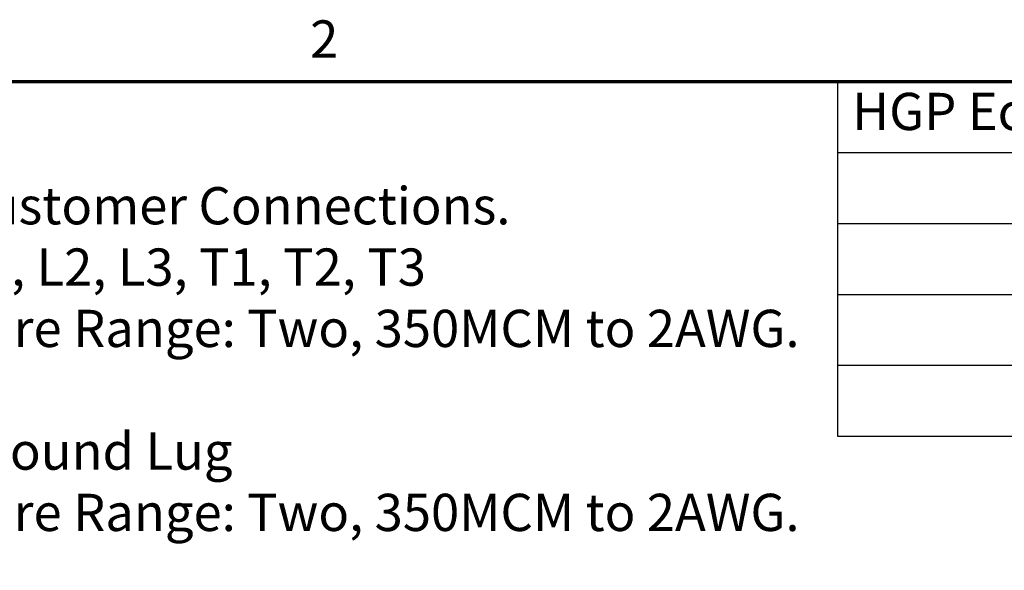
# Model space of a CAD drawing. Units: inches. Extents: x 2 to 86, y 1 to 67.
# Drawn here: x 51.1 to 63.8, y 59.7 to 66.8 of the extents above; entities that cross this region are included whole.
import ezdxf

# ---------------------------------------------------------------- set-up
doc = ezdxf.new("R2010")
doc.units = ezdxf.units.IN
doc.header["$LTSCALE"] = 4
doc.header["$MEASUREMENT"] = 0
doc.layers.get('0').update_dxf_attribs({"lineweight": 25})
doc.layers.add('Border (ANSI)', color=7, linetype='Continuous', lineweight=70)
doc.layers.add('Symbol (ANSI)', color=7, linetype='Continuous', lineweight=25)
doc.styles.add('Note Text (ANSI)', font='tahoma.ttf')

# ---------------------------------------------------------------- blocks, each defined once
blk = doc.blocks.new('Borders Default Border')
at = {"layer": 'Border (ANSI)', "flags": 128}
blk.add_lwpolyline([(0.75, 0.5), (0.75, 16.5), (21.25, 16.5), (21.25, 0.5), (0.75, 0.5)], dxfattribs=at)
at = {"layer": 'Border (ANSI)', "insert": (13.7136, 16.54), "char_height": 0.12, "attachment_point": 7, "style": 'Note Text (ANSI)'}
blk.add_mtext('2', dxfattribs=at)
blk = doc.blocks.new('Table2')
at = {"layer": 'Symbol (ANSI)'}
for p, q in [((15.4137, 16.5), (21.1496, 16.5)), ((15.4137, 16.5), (15.4137, 16.2715)), ((15.4137, 16.2715), (21.1496, 16.2715)), ((15.4137, 16.2715), (15.4137, 15.3575)), ((15.4137, 16.043), (21.1496, 16.043)), ((15.4137, 15.8145), (21.1496, 15.8145)), ((15.4137, 15.586), (21.1496, 15.586)), ((15.4137, 15.3575), (21.1496, 15.3575))]:
    blk.add_line(p, q, dxfattribs=at)
at = {"layer": 'Symbol (ANSI)', "insert": (15.4607, 16.3065), "char_height": 0.12, "attachment_point": 7, "style": 'Note Text (ANSI)'}
blk.add_mtext('HGP Eclosed Type 1 Part Number', dxfattribs=at)

msp = doc.modelspace()

# ---------------------------------------------------------------- block references
at = {"xscale": 4, "yscale": 4, "zscale": 4}
for name in ['Borders Default Border', 'Table2']:
    msp.add_blockref(name, (0, 0), dxfattribs=at)

# ---------------------------------------------------------------- texts
at = {"layer": 'Symbol (ANSI)', "insert": (50.2794, 64.6406), "char_height": 0.48, "width": 11.137244, "attachment_point": 1, "line_spacing_factor": 0.987884, "style": 'Note Text (ANSI)'}
msp.add_mtext('\\fTahoma|b0|i0;Customer Connections. \\P\\fTahoma|b0|i0;L1, L2, L3, T1, T2, T3\\P\\fTahoma|b0|i0;Wire Range: Two, 350MCM to 2AWG. \\P\\fTahoma|b0|i0;\\P\\fTahoma|b0|i0;Ground Lug \\P\\fTahoma|b0|i0;Wire Range: Two, 350MCM to 2AWG. \\P\\fTahoma|b0|i0;\\P', dxfattribs=at)

doc.saveas('drawing.dxf')
